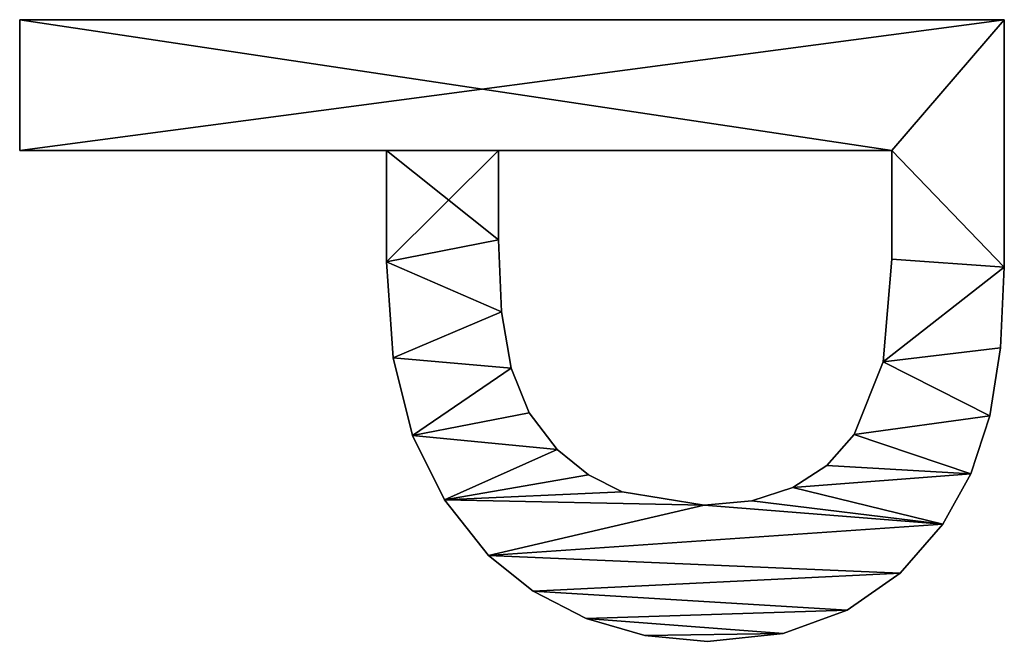
# Model space of a CAD drawing. Extents: x 1012 to 7338, y 1101 to 5517.
# Drawn here: x 2059 to 2211, y 4560 to 4656 of the extents above; entities that cross this region are included whole.
import ezdxf

# ---------------------------------------------------------------- set-up
doc = ezdxf.new("R2010")
doc.units = 0
doc.header["$LTSCALE"] = 25.4
doc.layers.get('0').update_dxf_attribs({"color": 13, "linetype": 'CONTINUOUS'})

# ---------------------------------------------------------------- blocks, each defined once
blk = doc.blocks.new('POWER_UP__30X30X')
at = {"color": 0}
for p, q in [((15.43, 43.22), (15.43, 195.35)), ((15.43, 43.22, 25), (15.43, 195.35, 25)), ((15.43, 43.22), (15.43, 195.35)), ((15.43, 43.22, 25), (15.43, 195.35, 25)), ((15.43, 195.35), (15.43, 195.35, 25)), ((15.43, 195.35), (15.43, 195.35, 25)), ((53.64, 195.35), (53.64, 195.35, 25)), ((53.64, 195.35), (53.64, 195.35, 25)), ((66.13, 194.79), (66.13, 194.79, 25)), ((66.13, 194.79), (66.13, 194.79, 25)), ((76.63, 193.1), (76.63, 193.1, 25)), ((76.63, 193.1), (76.63, 193.1, 25)), ((85.57, 190.17), (85.57, 190.17, 25)), ((85.57, 190.17), (85.57, 190.17, 25)), ((93.38, 185.85), (93.38, 185.85, 25)), ((93.38, 185.85), (93.38, 185.85, 25)), ((100.95, 179.25), (100.95, 179.25, 25)), ((100.95, 179.25), (100.95, 179.25, 25)), ((35.66, 177.98), (35.66, 117.19)), ((35.66, 177.98, 25), (35.66, 117.19, 25)), ((35.66, 177.98), (35.66, 177.98, 25)), ((35.66, 177.98), (35.66, 117.19)), ((35.66, 177.98), (35.66, 177.98, 25)), ((35.66, 177.98, 25), (35.66, 117.19, 25)), ((52.41, 177.98), (52.41, 177.98, 25)), ((52.41, 177.98), (52.41, 177.98, 25)), ((68.3, 176.65), (68.3, 176.65, 25)), ((68.3, 176.65), (68.3, 176.65, 25)), ((79.49, 172.16), (79.49, 172.16, 25)), ((79.49, 172.16), (79.49, 172.16, 25)), ((106.67, 171.09), (106.67, 171.09, 25)), ((106.67, 171.09), (106.67, 171.09, 25)), ((84.3, 167.94), (84.3, 167.94, 25)), ((84.3, 167.94), (84.3, 167.94, 25)), ((87.71, 162.66), (87.71, 162.66, 25)), ((87.71, 162.66), (87.71, 162.66, 25)), ((110.27, 161.21), (110.27, 161.21, 25)), ((110.27, 161.21), (110.27, 161.21, 25)), ((89.74, 156.32), (89.74, 156.32, 25)), ((89.74, 156.32), (89.74, 156.32, 25)), ((111.47, 149.48), (111.47, 149.48, 25)), ((111.47, 149.48), (111.47, 149.48, 25)), ((90.42, 148.97), (90.42, 148.97, 25)), ((90.42, 148.97), (90.42, 148.97, 25)), ((110.59, 139.83), (110.59, 139.83, 25)), ((110.59, 139.83), (110.59, 139.83, 25)), ((88.38, 136.3), (88.38, 136.3, 25)), ((88.38, 136.3), (88.38, 136.3, 25)), ((85.72, 131.09), (85.72, 131.09, 25)), ((85.72, 131.09), (85.72, 131.09, 25)), ((107.94, 130.73), (107.94, 130.73, 25)), ((107.94, 130.73), (107.94, 130.73, 25)), ((81.84, 126.28), (81.84, 126.28, 25)), ((81.84, 126.28), (81.84, 126.28, 25)), ((76.19, 121.95), (76.19, 121.95, 25)), ((76.19, 121.95), (76.19, 121.95, 25)), ((103.74, 122.54), (103.74, 122.54, 25)), ((103.74, 122.54), (103.74, 122.54, 25)), ((69.27, 119.18), (69.27, 119.18, 25)), ((69.27, 119.18), (69.27, 119.18, 25)), ((35.66, 117.19), (35.66, 117.19, 25)), ((35.66, 117.19), (35.66, 117.19, 25)), ((49.45, 117.19), (49.45, 117.19, 25)), ((49.45, 117.19), (49.45, 117.19, 25)), ((60.54, 117.69), (60.54, 117.69, 25)), ((60.54, 117.69), (60.54, 117.69, 25)), ((98.19, 115.66), (98.19, 115.66, 25)), ((98.19, 115.66), (98.19, 115.66, 25)), ((89.63, 108.84), (89.63, 108.84, 25)), ((89.63, 108.84), (89.63, 108.84, 25)), ((79.69, 103.91), (79.69, 103.91, 25)), ((79.69, 103.91), (79.69, 103.91, 25)), ((67.66, 100.92), (67.66, 100.92, 25)), ((67.66, 100.92), (67.66, 100.92, 25)), ((35.66, 99.92), (35.66, 43.22)), ((35.66, 99.92, 25), (35.66, 43.22, 25)), ((35.66, 99.92), (35.66, 99.92, 25)), ((35.66, 99.92), (35.66, 43.22)), ((35.66, 99.92), (35.66, 99.92, 25)), ((35.66, 99.92, 25), (35.66, 43.22, 25)), ((52.82, 99.92), (52.82, 99.92, 25)), ((52.82, 99.92), (52.82, 99.92, 25)), ((35.66, 43.22), (15.43, 43.22)), ((35.66, 43.22, 25), (15.43, 43.22, 25)), ((35.66, 43.22), (15.43, 43.22)), ((35.66, 43.22, 25), (15.43, 43.22, 25)), ((15.43, 43.22), (15.43, 43.22, 25)), ((15.43, 43.22), (15.43, 43.22, 25)), ((35.66, 43.22), (35.66, 43.22, 25)), ((35.66, 43.22), (35.66, 43.22, 25))]:
    blk.add_line(p, q, dxfattribs=at)
mesh = blk.add_polyface(dxfattribs=at)
corners = [(15.43, 195.35), (35.66, 177.98), (15.43, 43.22), (53.64, 195.35), (52.41, 177.98), (68.3, 176.65), (66.13, 194.79), (76.63, 193.1), (79.49, 172.16), (85.57, 190.17), (84.3, 167.94), (87.71, 162.66), (93.38, 185.85), (89.74, 156.32), (90.42, 148.97), (49.45, 117.19), (35.66, 99.92), (35.66, 117.19), (52.82, 99.92), (60.54, 117.69), (67.66, 100.92), (69.27, 119.18), (79.69, 103.91), (76.19, 121.95), (81.84, 126.28), (89.63, 108.84), (85.72, 131.09), (88.38, 136.3), (98.19, 115.66), (100.95, 179.25), (103.74, 122.54), (106.67, 171.09), (107.94, 130.73), (110.27, 161.21), (110.59, 139.83), (111.47, 149.48), (35.66, 43.22)]
mesh.append_faces([[corners[k] for k in face] for face in [(34, 33, 35)]], dxfattribs={"vtx0": -1, "color": 0})
mesh.append_faces([[corners[k] for k in face] for face in [(0, 1, 2), (1, 3, 4), (4, 3, 5), (5, 7, 8), (8, 9, 10), (10, 9, 11), (11, 12, 13), (13, 12, 14), (15, 16, 17), (16, 15, 18), (18, 19, 20), (20, 21, 22), (22, 24, 25), (25, 14, 28), (28, 29, 30), (30, 31, 32), (32, 33, 34), (36, 17, 16)]], dxfattribs={"vtx0": -1, "vtx1": -1, "color": 0})
mesh.append_faces([[corners[k] for k in face] for face in [(28, 14, 12)]], dxfattribs={"vtx0": -1, "vtx1": -1, "vtx2": -1, "color": 0})
mesh.append_faces([[corners[k] for k in face] for face in [(1, 0, 3), (5, 3, 6), (5, 6, 7), (8, 7, 9), (11, 9, 12), (18, 15, 19), (20, 19, 21), (22, 21, 23), (22, 23, 24), (25, 24, 26), (25, 26, 27), (25, 27, 14), (28, 12, 29), (30, 29, 31), (32, 31, 33), (1, 36, 2), (36, 1, 17)]], dxfattribs={"vtx0": -1, "vtx2": -1, "color": 0})
mesh = blk.add_polyface(dxfattribs=at)
corners = [(52.82, 99.92, 25), (35.66, 117.19, 25), (35.66, 99.92, 25), (49.45, 117.19, 25), (60.54, 117.69, 25), (67.66, 100.92, 25), (69.27, 119.18, 25), (79.69, 103.91, 25), (76.19, 121.95, 25), (81.84, 126.28, 25), (89.63, 108.84, 25), (85.72, 131.09, 25), (88.38, 136.3, 25), (90.42, 148.97, 25), (98.19, 115.66, 25), (93.38, 185.85, 25), (100.95, 179.25, 25), (103.74, 122.54, 25), (106.67, 171.09, 25), (107.94, 130.73, 25), (110.27, 161.21, 25), (110.59, 139.83, 25), (111.47, 149.48, 25), (35.66, 43.22, 25), (15.43, 195.35, 25), (15.43, 43.22, 25), (35.66, 177.98, 25), (53.64, 195.35, 25), (52.41, 177.98, 25), (68.3, 176.65, 25), (66.13, 194.79, 25), (76.63, 193.1, 25), (79.49, 172.16, 25), (85.57, 190.17, 25), (84.3, 167.94, 25), (87.71, 162.66, 25), (89.74, 156.32, 25)]
mesh.append_faces([[corners[k] for k in face] for face in [(20, 21, 22), (23, 24, 25)]], dxfattribs={"vtx0": -1, "color": 0})
mesh.append_faces([[corners[k] for k in face] for face in [(0, 1, 2), (1, 0, 3), (3, 0, 4), (4, 5, 6), (6, 7, 8), (8, 7, 9), (9, 10, 11), (11, 10, 12), (12, 10, 13), (15, 14, 16), (16, 17, 18), (18, 19, 20), (24, 26, 27), (26, 2, 1), (27, 29, 30), (30, 29, 31), (31, 32, 33), (33, 35, 15)]], dxfattribs={"vtx0": -1, "vtx1": -1, "color": 0})
mesh.append_faces([[corners[k] for k in face] for face in [(13, 14, 15), (24, 23, 26)]], dxfattribs={"vtx0": -1, "vtx1": -1, "vtx2": -1, "color": 0})
mesh.append_faces([[corners[k] for k in face] for face in [(4, 0, 5), (6, 5, 7), (9, 7, 10), (13, 10, 14), (16, 14, 17), (18, 17, 19), (20, 19, 21), (26, 23, 2), (27, 26, 28), (27, 28, 29), (31, 29, 32), (33, 32, 34), (33, 34, 35), (15, 35, 36), (15, 36, 13)]], dxfattribs={"vtx0": -1, "vtx2": -1, "color": 0})
mesh = blk.add_polyface(dxfattribs=at)
corners = [(15.43, 195.35, 25), (15.43, 43.22), (15.43, 43.22, 25), (15.43, 195.35)]
mesh.append_faces([[corners[k] for k in face] for face in [(0, 1, 2), (1, 0, 3)]], dxfattribs={"vtx0": -1, "color": 0})
mesh = blk.add_polyface(dxfattribs=at)
corners = [(15.43, 195.35, 25), (53.64, 195.35), (15.43, 195.35), (53.64, 195.35, 25)]
mesh.append_faces([[corners[k] for k in face] for face in [(0, 1, 2), (1, 0, 3)]], dxfattribs={"vtx0": -1, "color": 0})
mesh = blk.add_polyface(dxfattribs=at)
corners = [(53.64, 195.35, 25), (66.13, 194.79), (53.64, 195.35), (66.13, 194.79, 25)]
mesh.append_faces([[corners[k] for k in face] for face in [(0, 1, 2), (1, 0, 3)]], dxfattribs={"vtx0": -1, "color": 0})
mesh = blk.add_polyface(dxfattribs=at)
corners = [(66.13, 194.79, 25), (76.63, 193.1), (66.13, 194.79), (76.63, 193.1, 25)]
mesh.append_faces([[corners[k] for k in face] for face in [(0, 1, 2), (1, 0, 3)]], dxfattribs={"vtx0": -1, "color": 0})
mesh = blk.add_polyface(dxfattribs=at)
corners = [(76.63, 193.1, 25), (85.57, 190.17), (76.63, 193.1), (85.57, 190.17, 25)]
mesh.append_faces([[corners[k] for k in face] for face in [(0, 1, 2), (1, 0, 3)]], dxfattribs={"vtx0": -1, "color": 0})
mesh = blk.add_polyface(dxfattribs=at)
corners = [(85.57, 190.17, 25), (93.38, 185.85), (85.57, 190.17), (93.38, 185.85, 25)]
mesh.append_faces([[corners[k] for k in face] for face in [(0, 1, 2), (1, 0, 3)]], dxfattribs={"vtx0": -1, "color": 0})
mesh = blk.add_polyface(dxfattribs=at)
corners = [(93.38, 185.85, 25), (100.95, 179.25), (93.38, 185.85), (100.95, 179.25, 25)]
mesh.append_faces([[corners[k] for k in face] for face in [(0, 1, 2), (1, 0, 3)]], dxfattribs={"vtx0": -1, "color": 0})
mesh = blk.add_polyface(dxfattribs=at)
corners = [(100.95, 179.25), (106.67, 171.09, 25), (106.67, 171.09), (100.95, 179.25, 25)]
mesh.append_faces([[corners[k] for k in face] for face in [(0, 1, 2), (1, 0, 3)]], dxfattribs={"vtx0": -1, "color": 0})
mesh = blk.add_polyface(dxfattribs=at)
corners = [(52.41, 177.98, 25), (35.66, 177.98), (52.41, 177.98), (35.66, 177.98, 25)]
mesh.append_faces([[corners[k] for k in face] for face in [(0, 1, 2), (1, 0, 3)]], dxfattribs={"vtx0": -1, "color": 0})
mesh = blk.add_polyface(dxfattribs=at)
corners = [(35.66, 177.98), (35.66, 117.19, 25), (35.66, 117.19), (35.66, 177.98, 25)]
mesh.append_faces([[corners[k] for k in face] for face in [(0, 1, 2), (1, 0, 3)]], dxfattribs={"vtx0": -1, "color": 0})
mesh = blk.add_polyface(dxfattribs=at)
corners = [(68.3, 176.65, 25), (52.41, 177.98), (68.3, 176.65), (52.41, 177.98, 25)]
mesh.append_faces([[corners[k] for k in face] for face in [(0, 1, 2), (1, 0, 3)]], dxfattribs={"vtx0": -1, "color": 0})
mesh = blk.add_polyface(dxfattribs=at)
corners = [(79.49, 172.16, 25), (68.3, 176.65), (79.49, 172.16), (68.3, 176.65, 25)]
mesh.append_faces([[corners[k] for k in face] for face in [(0, 1, 2), (1, 0, 3)]], dxfattribs={"vtx0": -1, "color": 0})
mesh = blk.add_polyface(dxfattribs=at)
corners = [(84.3, 167.94, 25), (79.49, 172.16), (84.3, 167.94), (79.49, 172.16, 25)]
mesh.append_faces([[corners[k] for k in face] for face in [(0, 1, 2), (1, 0, 3)]], dxfattribs={"vtx0": -1, "color": 0})
mesh = blk.add_polyface(dxfattribs=at)
corners = [(106.67, 171.09), (110.27, 161.21, 25), (110.27, 161.21), (106.67, 171.09, 25)]
mesh.append_faces([[corners[k] for k in face] for face in [(0, 1, 2), (1, 0, 3)]], dxfattribs={"vtx0": -1, "color": 0})
mesh = blk.add_polyface(dxfattribs=at)
corners = [(84.3, 167.94, 25), (87.71, 162.66), (87.71, 162.66, 25), (84.3, 167.94)]
mesh.append_faces([[corners[k] for k in face] for face in [(0, 1, 2), (1, 0, 3)]], dxfattribs={"vtx0": -1, "color": 0})
mesh = blk.add_polyface(dxfattribs=at)
corners = [(87.71, 162.66, 25), (89.74, 156.32), (89.74, 156.32, 25), (87.71, 162.66)]
mesh.append_faces([[corners[k] for k in face] for face in [(0, 1, 2), (1, 0, 3)]], dxfattribs={"vtx0": -1, "color": 0})
mesh = blk.add_polyface(dxfattribs=at)
corners = [(110.27, 161.21), (111.47, 149.48, 25), (111.47, 149.48), (110.27, 161.21, 25)]
mesh.append_faces([[corners[k] for k in face] for face in [(0, 1, 2), (1, 0, 3)]], dxfattribs={"vtx0": -1, "color": 0})
mesh = blk.add_polyface(dxfattribs=at)
corners = [(89.74, 156.32, 25), (90.42, 148.97), (90.42, 148.97, 25), (89.74, 156.32)]
mesh.append_faces([[corners[k] for k in face] for face in [(0, 1, 2), (1, 0, 3)]], dxfattribs={"vtx0": -1, "color": 0})
mesh = blk.add_polyface(dxfattribs=at)
corners = [(111.47, 149.48), (110.59, 139.83, 25), (110.59, 139.83), (111.47, 149.48, 25)]
mesh.append_faces([[corners[k] for k in face] for face in [(0, 1, 2), (1, 0, 3)]], dxfattribs={"vtx0": -1, "color": 0})
mesh = blk.add_polyface(dxfattribs=at)
corners = [(90.42, 148.97, 25), (88.38, 136.3), (88.38, 136.3, 25), (90.42, 148.97)]
mesh.append_faces([[corners[k] for k in face] for face in [(0, 1, 2), (1, 0, 3)]], dxfattribs={"vtx0": -1, "color": 0})
mesh = blk.add_polyface(dxfattribs=at)
corners = [(110.59, 139.83), (107.94, 130.73, 25), (107.94, 130.73), (110.59, 139.83, 25)]
mesh.append_faces([[corners[k] for k in face] for face in [(0, 1, 2), (1, 0, 3)]], dxfattribs={"vtx0": -1, "color": 0})
mesh = blk.add_polyface(dxfattribs=at)
corners = [(88.38, 136.3, 25), (85.72, 131.09), (85.72, 131.09, 25), (88.38, 136.3)]
mesh.append_faces([[corners[k] for k in face] for face in [(0, 1, 2), (1, 0, 3)]], dxfattribs={"vtx0": -1, "color": 0})
mesh = blk.add_polyface(dxfattribs=at)
corners = [(85.72, 131.09, 25), (81.84, 126.28), (81.84, 126.28, 25), (85.72, 131.09)]
mesh.append_faces([[corners[k] for k in face] for face in [(0, 1, 2), (1, 0, 3)]], dxfattribs={"vtx0": -1, "color": 0})
mesh = blk.add_polyface(dxfattribs=at)
corners = [(107.94, 130.73), (103.74, 122.54, 25), (103.74, 122.54), (107.94, 130.73, 25)]
mesh.append_faces([[corners[k] for k in face] for face in [(0, 1, 2), (1, 0, 3)]], dxfattribs={"vtx0": -1, "color": 0})
mesh = blk.add_polyface(dxfattribs=at)
corners = [(76.19, 121.95, 25), (81.84, 126.28), (76.19, 121.95), (81.84, 126.28, 25)]
mesh.append_faces([[corners[k] for k in face] for face in [(0, 1, 2), (1, 0, 3)]], dxfattribs={"vtx0": -1, "color": 0})
mesh = blk.add_polyface(dxfattribs=at)
corners = [(69.27, 119.18, 25), (76.19, 121.95), (69.27, 119.18), (76.19, 121.95, 25)]
mesh.append_faces([[corners[k] for k in face] for face in [(0, 1, 2), (1, 0, 3)]], dxfattribs={"vtx0": -1, "color": 0})
mesh = blk.add_polyface(dxfattribs=at)
corners = [(103.74, 122.54), (98.19, 115.66, 25), (98.19, 115.66), (103.74, 122.54, 25)]
mesh.append_faces([[corners[k] for k in face] for face in [(0, 1, 2), (1, 0, 3)]], dxfattribs={"vtx0": -1, "color": 0})
mesh = blk.add_polyface(dxfattribs=at)
corners = [(60.54, 117.69, 25), (69.27, 119.18), (60.54, 117.69), (69.27, 119.18, 25)]
mesh.append_faces([[corners[k] for k in face] for face in [(0, 1, 2), (1, 0, 3)]], dxfattribs={"vtx0": -1, "color": 0})
mesh = blk.add_polyface(dxfattribs=at)
corners = [(35.66, 117.19, 25), (49.45, 117.19), (35.66, 117.19), (49.45, 117.19, 25)]
mesh.append_faces([[corners[k] for k in face] for face in [(0, 1, 2), (1, 0, 3)]], dxfattribs={"vtx0": -1, "color": 0})
mesh = blk.add_polyface(dxfattribs=at)
corners = [(49.45, 117.19, 25), (60.54, 117.69), (49.45, 117.19), (60.54, 117.69, 25)]
mesh.append_faces([[corners[k] for k in face] for face in [(0, 1, 2), (1, 0, 3)]], dxfattribs={"vtx0": -1, "color": 0})
mesh = blk.add_polyface(dxfattribs=at)
corners = [(98.19, 115.66, 25), (89.63, 108.84), (98.19, 115.66), (89.63, 108.84, 25)]
mesh.append_faces([[corners[k] for k in face] for face in [(0, 1, 2), (1, 0, 3)]], dxfattribs={"vtx0": -1, "color": 0})
mesh = blk.add_polyface(dxfattribs=at)
corners = [(89.63, 108.84, 25), (79.69, 103.91), (89.63, 108.84), (79.69, 103.91, 25)]
mesh.append_faces([[corners[k] for k in face] for face in [(0, 1, 2), (1, 0, 3)]], dxfattribs={"vtx0": -1, "color": 0})
mesh = blk.add_polyface(dxfattribs=at)
corners = [(79.69, 103.91, 25), (67.66, 100.92), (79.69, 103.91), (67.66, 100.92, 25)]
mesh.append_faces([[corners[k] for k in face] for face in [(0, 1, 2), (1, 0, 3)]], dxfattribs={"vtx0": -1, "color": 0})
mesh = blk.add_polyface(dxfattribs=at)
corners = [(67.66, 100.92, 25), (52.82, 99.92), (67.66, 100.92), (52.82, 99.92, 25)]
mesh.append_faces([[corners[k] for k in face] for face in [(0, 1, 2), (1, 0, 3)]], dxfattribs={"vtx0": -1, "color": 0})
mesh = blk.add_polyface(dxfattribs=at)
corners = [(52.82, 99.92, 25), (35.66, 99.92), (52.82, 99.92), (35.66, 99.92, 25)]
mesh.append_faces([[corners[k] for k in face] for face in [(0, 1, 2), (1, 0, 3)]], dxfattribs={"vtx0": -1, "color": 0})
mesh = blk.add_polyface(dxfattribs=at)
corners = [(35.66, 99.92), (35.66, 43.22, 25), (35.66, 43.22), (35.66, 99.92, 25)]
mesh.append_faces([[corners[k] for k in face] for face in [(0, 1, 2), (1, 0, 3)]], dxfattribs={"vtx0": -1, "color": 0})
mesh = blk.add_polyface(dxfattribs=at)
corners = [(35.66, 43.22, 25), (15.43, 43.22), (35.66, 43.22), (15.43, 43.22, 25)]
mesh.append_faces([[corners[k] for k in face] for face in [(0, 1, 2), (1, 0, 3)]], dxfattribs={"vtx0": -1, "color": 0})

msp = doc.modelspace()

# ---------------------------------------------------------------- block references
at = {"color": 0, "rotation": 270}
msp.add_blockref('POWER_UP__30X30X', (2015.43, 4671.55), dxfattribs=at)

doc.saveas('drawing.dxf')
